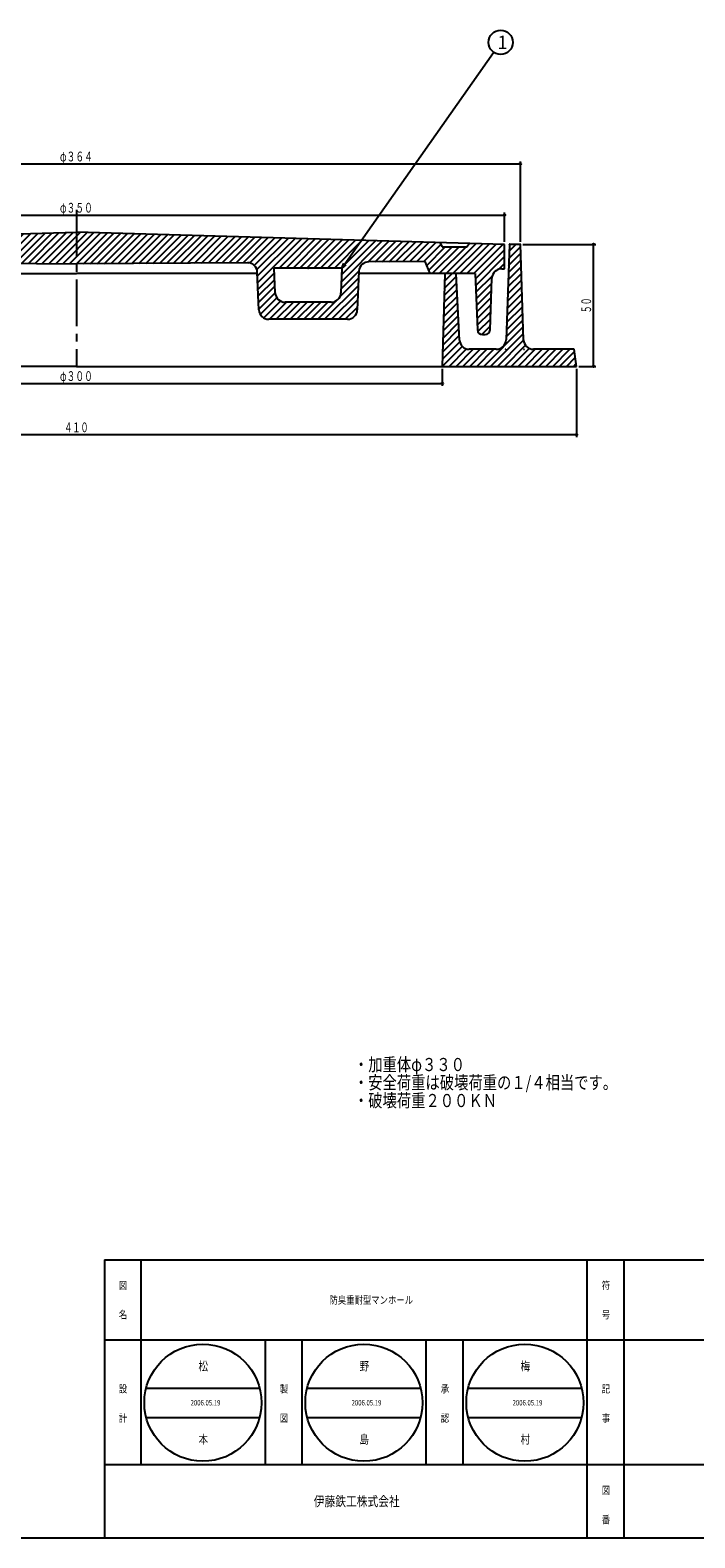
# Model space of a CAD drawing. Extents: x -2916 to 430, y -1164 to 3780.
# Drawn here: x -2539 to -2266, y 2670 to 3288 of the extents above; entities that cross this region are included whole.
import ezdxf
from ezdxf.enums import TextEntityAlignment as Align

# ---------------------------------------------------------------- set-up
doc = ezdxf.new("R2010")
doc.units = 0
doc.header["$PDMODE"] = 65
doc.header["$PDSIZE"] = 0.2
doc.linetypes.add('CENTER2', pattern=[28.575, 19.05, -3.175, 3.175, -3.175])
doc.linetypes.add('DIVIDE', pattern=[1.25, 0.5, -0.25, 0, -0.25, 0, -0.25])
doc.layers.get('0').update_dxf_attribs({"linetype": 'CONTINUOUS'})
doc.layers.get('DEFPOINTS').update_dxf_attribs({"color": 3, "linetype": 'DIVIDE'})
doc.layers.add('1', color=7, linetype='CONTINUOUS')
doc.layers.add('4', color=7, linetype='CONTINUOUS')
doc.styles.add('DIMSTANDARD', font='MONOTXT.shx', dxfattribs={"width": 0.75, "bigfont": 'EXTFONT.shx'})
doc.styles.add('WinFont1', font='ＭＳ 明朝', dxfattribs={"width": 0.8})
doc.styles.add('WinFont2', font='ＭＳ ゴシック', dxfattribs={"width": 0.8})
doc.dimstyles.new('DIMSTYEX_1', dxfattribs={"dimtxt": 4, "dimasz": 2, "dimexe": 1, "dimexo": 1, "dimgap": 1, "dimtad": 3, "dimdec": 3, "dimdsep": 46, "dimtxsty": 'DIMSTANDARD', "dimcen": 0, "dimclrd": 3, "dimclre": 3, "dimclrt": 2, "dimadec": 3, "dimazin": 2, "dimtfac": 0.5, "dimtdec": 4, "dimtofl": 0, "dimtmove": 0, "dimatfit": 3, "dimldrblk": 'OPEN30', "dimfxl": 1, "dimtolj": 1, "dimtzin": 1, "dimlwd": -1, "dimlwe": -1, "dimarcsym": 0})
doc.dimstyles.new('DIMSTYEX_4', dxfattribs={"dimtxt": 4, "dimasz": 2, "dimexe": 1, "dimexo": 1, "dimgap": 1, "dimtad": 3, "dimdec": 3, "dimdsep": 46, "dimtxsty": 'DIMSTANDARD', "dimblk1": 'SMALL', "dimblk2": 'SMALL', "dimsah": 1, "dimcen": 0, "dimclrd": 3, "dimclre": 3, "dimclrt": 2, "dimadec": 3, "dimazin": 2, "dimtfac": 0.5, "dimtdec": 4, "dimtofl": 0, "dimtmove": 0, "dimatfit": 3, "dimfxl": 1, "dimtolj": 1, "dimtzin": 1, "dimlwd": -1, "dimlwe": -1, "dimarcsym": 0})

# ---------------------------------------------------------------- blocks, each defined once
blk = doc.blocks.new('_SMALL')
at = {"color": 0, "linetype": 'BYBLOCK', "lineweight": -2}
blk.add_circle((0, 0), 0.167, dxfattribs=at)
blk = doc.blocks.new('*D40')
at = {"layer": '1', "color": 3, "linetype": 'BYBLOCK'}
for p, q in [((-2669.84, 3148.76), (-2669.84, 3141.76)), ((-2369.84, 3148.76), (-2369.84, 3141.76)), ((-2669.84, 3142.76), (-2369.84, 3142.76))]:
    blk.add_line(p, q, dxfattribs=at)
at = {"layer": 'DEFPOINTS', "color": 3, "linetype": 'BYBLOCK'}
for p in [(-2669.84, 3149.76), (-2369.84, 3149.76), (-2369.84, 3142.76)]:
    blk.add_point(p, dxfattribs=at)
at = {"layer": '1', "color": 3, "linetype": 'BYBLOCK', "xscale": 2.0000000008, "yscale": 2.0000000008, "zscale": 2.0000000008}
for p in [(-2669.84, 3142.76), (-2369.84, 3142.76)]:
    blk.add_blockref('_SMALL', p, dxfattribs=at)
at = {"layer": '1', "color": 2, "linetype": 'BYBLOCK', "style": 'DIMSTANDARD', "width": 0.421875}
blk.add_text('φ３００', height=4, dxfattribs=at).set_placement((-2526.59, 3143.76), (-2513.09, 3143.76), align=Align.FIT)
blk = doc.blocks.new('*D41')
at = {"layer": '1', "color": 3, "linetype": 'BYBLOCK'}
for p, q in [((-2724.84, 3148.76), (-2724.84, 3120.76)), ((-2314.84, 3148.76), (-2314.84, 3120.76)), ((-2724.84, 3121.76), (-2314.84, 3121.76))]:
    blk.add_line(p, q, dxfattribs=at)
at = {"layer": 'DEFPOINTS', "color": 3, "linetype": 'BYBLOCK'}
for p in [(-2724.84, 3149.76), (-2314.84, 3149.76), (-2314.84, 3121.76)]:
    blk.add_point(p, dxfattribs=at)
at = {"layer": '1', "color": 3, "linetype": 'BYBLOCK', "xscale": 2.0000000008, "yscale": 2.0000000008, "zscale": 2.0000000008}
for p in [(-2724.84, 3121.76), (-2314.84, 3121.76)]:
    blk.add_blockref('_SMALL', p, dxfattribs=at)
at = {"layer": '1', "color": 2, "linetype": 'BYBLOCK', "style": 'DIMSTANDARD', "width": 0.416667}
blk.add_text('４１０', height=4, dxfattribs=at).set_placement((-2524.84, 3122.76), (-2514.84, 3122.76), align=Align.FIT)
blk = doc.blocks.new('*D42')
at = {"layer": '1', "color": 3, "linetype": 'BYBLOCK'}
for p, q in [((-2695.34, 3200.76), (-2695.34, 3212.76)), ((-2695.34, 3211.76), (-2344.34, 3211.76)), ((-2344.34, 3200.76), (-2344.34, 3212.76))]:
    blk.add_line(p, q, dxfattribs=at)
at = {"layer": 'DEFPOINTS', "color": 3, "linetype": 'BYBLOCK'}
for p in [(-2344.34, 3211.76), (-2695.34, 3199.76), (-2344.34, 3199.76)]:
    blk.add_point(p, dxfattribs=at)
at = {"layer": '1', "color": 3, "linetype": 'BYBLOCK', "xscale": 2.0000000008, "yscale": 2.0000000008, "zscale": 2.0000000008}
for p in [(-2695.34, 3211.76), (-2344.34, 3211.76)]:
    blk.add_blockref('_SMALL', p, dxfattribs=at)
at = {"layer": '1', "color": 2, "linetype": 'BYBLOCK', "style": 'DIMSTANDARD', "width": 0.421875}
blk.add_text('φ３５０', height=4, dxfattribs=at).set_placement((-2526.59, 3212.76), (-2513.09, 3212.76), align=Align.FIT)
blk = doc.blocks.new('*D43')
at = {"layer": '1', "color": 3, "linetype": 'BYBLOCK'}
for p, q in [((-2701.84, 3200.76), (-2701.84, 3233.76)), ((-2701.84, 3232.76), (-2337.84, 3232.76)), ((-2337.84, 3200.76), (-2337.84, 3233.76))]:
    blk.add_line(p, q, dxfattribs=at)
at = {"layer": 'DEFPOINTS', "color": 3, "linetype": 'BYBLOCK'}
for p in [(-2337.84, 3232.76), (-2701.84, 3199.76), (-2337.84, 3199.76)]:
    blk.add_point(p, dxfattribs=at)
at = {"layer": '1', "color": 3, "linetype": 'BYBLOCK', "xscale": 2.0000000008, "yscale": 2.0000000008, "zscale": 2.0000000008}
for p in [(-2701.84, 3232.76), (-2337.84, 3232.76)]:
    blk.add_blockref('_SMALL', p, dxfattribs=at)
at = {"layer": '1', "color": 2, "linetype": 'BYBLOCK', "style": 'DIMSTANDARD', "width": 0.421875}
blk.add_text('φ３６４', height=4, dxfattribs=at).set_placement((-2526.59, 3233.76), (-2513.09, 3233.76), align=Align.FIT)
blk = doc.blocks.new('*D44')
at = {"layer": '1', "color": 3, "linetype": 'BYBLOCK'}
for p, q in [((-2336.84, 3199.76), (-2306.84, 3199.76)), ((-2307.84, 3149.76), (-2307.84, 3199.76)), ((-2313.84, 3149.76), (-2306.84, 3149.76))]:
    blk.add_line(p, q, dxfattribs=at)
at = {"layer": 'DEFPOINTS', "color": 3, "linetype": 'BYBLOCK'}
for p in [(-2337.84, 3199.76), (-2307.84, 3199.76), (-2314.84, 3149.76)]:
    blk.add_point(p, dxfattribs=at)
at = {"layer": '1', "color": 3, "linetype": 'BYBLOCK', "xscale": 2.0000000008, "yscale": 2.0000000008, "zscale": 2.0000000008}
for p in [(-2307.84, 3199.76), (-2307.84, 3149.76)]:
    blk.add_blockref('_SMALL', p, dxfattribs=at)
at = {"layer": '1', "color": 2, "linetype": 'BYBLOCK', "style": 'DIMSTANDARD', "width": 0.40625}
blk.add_text('５０', height=4, rotation=90, dxfattribs=at).set_placement((-2308.84, 3171.51), (-2308.84, 3178.01), align=Align.FIT)
blk = doc.blocks.new('_OPEN30')
at = {"color": 0, "linetype": 'BYBLOCK', "lineweight": -2}
for p, q in [((-1, 0.27), (0, 0)), ((0, 0), (-1, -0.27)), ((0, 0), (-1, 0))]:
    blk.add_line(p, q, dxfattribs=at)
blk = doc.blocks.new('BALN14')
at = {"layer": '1', "color": 3, "linetype": 'BYBLOCK'}
blk.add_circle((65.05, 92.5), 5, dxfattribs=at)
at = {"layer": '1', "color": 2, "linetype": 'BYBLOCK', "style": 'WinFont2'}
blk.add_text('1', height=5.38, dxfattribs=at).set_placement((63.71, 89.82))
at = {"layer": '1', "color": 3, "linetype": 'BYBLOCK'}
blk.add_leader([(0, 0), (62.17, 88.41)], dimstyle='DIMSTYEX_1', dxfattribs=at)

msp = doc.modelspace()

# ---------------------------------------------------------------- hatches: boundary and pattern name
at = {"layer": '1', "linetype": 'CONTINUOUS'}
h = msp.add_hatch(dxfattribs=at)
h.set_pattern_fill('_U', scale=2, angle=45, style=0, pattern_type=0)
h.set_pattern_definition([(45, (-2519.844, 3191.7584), (-1.414214, 1.414214), [])])
edge = h.paths.add_edge_path()
edge.add_line((-2344.3439, 3199.7584), (-2358.8439, 3200.1715))
edge.add_line((-2358.8439, 3200.1715), (-2359.8439, 3198.7584))
edge.add_line((-2359.8439, 3198.7584), (-2369.8439, 3198.7584))
edge.add_line((-2369.8439, 3198.7584), (-2370.8439, 3200.5133))
edge.add_line((-2370.8439, 3200.5133), (-2519.8439, 3204.7584))
edge.add_line((-2519.8439, 3204.7584), (-2668.8439, 3200.5133))
edge.add_line((-2668.8439, 3200.5133), (-2669.8439, 3198.7584))
edge.add_line((-2669.8439, 3198.7584), (-2679.8439, 3198.7584))
edge.add_line((-2679.8439, 3198.7584), (-2680.8439, 3200.1715))
edge.add_line((-2680.8439, 3200.1715), (-2695.3439, 3199.7584))
edge.add_line((-2695.3439, 3199.7584), (-2695.3439, 3189.7584))
edge.add_line((-2695.3439, 3189.7584), (-2694.1985, 3189.7584))
edge.add_arc((-2694.1985, 3185.7584), 4, 362.1210964, 450, ccw=False)
edge.add_line((-2690.2013, 3185.9064), (-2689.4153, 3164.6843))
edge.add_arc((-2687.4167, 3164.7584), 2, -177.8789036, -90)
edge.add_line((-2687.4167, 3162.7584), (-2686.2655, 3162.7584))
edge.add_arc((-2686.2655, 3164.7584), 2, -90, -2.29061)
edge.add_line((-2684.2671, 3164.6784), (-2683.3439, 3187.7584))
edge.add_line((-2683.3439, 3187.7584), (-2664.8439, 3187.7584))
edge.add_line((-2664.8439, 3187.7584), (-2662.8439, 3192.7584))
edge.add_line((-2662.8439, 3192.7584), (-2639.6506, 3192.5962))
edge.add_arc((-2639.6786, 3188.5963), 4, 362.4348123, 449.5993367, ccw=False)
edge.add_line((-2635.6822, 3188.7662), (-2635.0068, 3172.8819))
edge.add_arc((-2631.0104, 3173.0518), 4, -177.5651877, -90)
edge.add_line((-2631.0104, 3169.0518), (-2598.6754, 3169.0518))
edge.add_arc((-2598.6754, 3173.0518), 4, -90, -2.4655667)
edge.add_line((-2594.6791, 3172.8797), (-2594.0099, 3188.421))
edge.add_arc((-2590.0136, 3188.2489), 4, 449.5993367, 537.5344333, ccw=False)
edge.add_line((-2589.9857, 3192.2489), (-2519.8439, 3191.7584))
edge.add_line((-2519.8439, 3191.7584), (-2449.7022, 3192.2489))
edge.add_arc((-2449.6743, 3188.2489), 4, 362.4655667, 450.4006633, ccw=False)
edge.add_line((-2445.678, 3188.421), (-2445.0088, 3172.8797))
edge.add_arc((-2441.0125, 3173.0518), 4, -177.5344333, -90)
edge.add_line((-2441.0125, 3169.0518), (-2408.6775, 3169.0518))
edge.add_arc((-2408.6775, 3173.0518), 4, -90, -2.4348123)
edge.add_line((-2404.6811, 3172.8819), (-2404.0057, 3188.7662))
edge.add_arc((-2400.0093, 3188.5963), 4, 450.4006633, 537.5651877, ccw=False)
edge.add_line((-2400.0373, 3192.5962), (-2376.8439, 3192.7584))
edge.add_line((-2376.8439, 3192.7584), (-2374.8439, 3187.7584))
edge.add_line((-2374.8439, 3187.7584), (-2356.3439, 3187.7584))
edge.add_line((-2356.3439, 3187.7584), (-2355.4208, 3164.6784))
edge.add_arc((-2353.4223, 3164.7584), 2, -177.70939, -90)
edge.add_line((-2353.4223, 3162.7584), (-2352.2712, 3162.7584))
edge.add_arc((-2352.2712, 3164.7584), 2, -90, -2.1210964)
edge.add_line((-2350.2726, 3164.6843), (-2349.4866, 3185.9064))
edge.add_arc((-2345.4894, 3185.7584), 4, 450, 537.8789036, ccw=False)
edge.add_line((-2345.4894, 3189.7584), (-2344.3439, 3189.7584))
edge.add_line((-2344.3439, 3189.7584), (-2344.3439, 3199.7584))
edge = h.paths.add_edge_path(flags=16)
edge.add_line((-2410.9573, 3190.0518), (-2438.7417, 3190.0518))
edge.add_line((-2438.7417, 3190.0518), (-2438.3037, 3179.8797))
edge.add_arc((-2434.3074, 3180.0518), 4, -177.5344333, -90)
edge.add_line((-2434.3074, 3176.0518), (-2415.3862, 3176.0518))
edge.add_arc((-2415.3862, 3180.0518), 4, -90, -2.4348123)
edge.add_line((-2411.3898, 3179.8819), (-2410.9573, 3190.0518))
edge = h.paths.add_edge_path(flags=16)
edge.add_line((-2600.9462, 3190.0518), (-2628.7306, 3190.0518))
edge.add_line((-2628.7306, 3190.0518), (-2628.2981, 3179.8819))
edge.add_arc((-2624.3017, 3180.0518), 4, -177.5651877, -90)
edge.add_line((-2624.3017, 3176.0518), (-2605.3805, 3176.0518))
edge.add_arc((-2605.3805, 3180.0518), 4, -90, -2.4655667)
edge.add_line((-2601.3842, 3179.8797), (-2600.9462, 3190.0518))
at = {"layer": '4', "linetype": 'CONTINUOUS'}
h = msp.add_hatch(dxfattribs=at)
h.set_pattern_fill('_U', scale=2, angle=45, style=0, pattern_type=0)
h.set_pattern_definition([(45, (-2369.844, 3149.7584), (-1.414214, 1.414214), [])])
edge = h.paths.add_edge_path()
edge.add_line((-2368.8439, 3187.7584), (-2364.0939, 3187.7584))
edge.add_line((-2364.0939, 3187.7584), (-2362.7968, 3160.5444))
edge.add_arc((-2358.8025, 3160.7584), 4, -176.9335145, -90)
edge.add_line((-2358.8025, 3156.7584), (-2347.6892, 3156.7584))
edge.add_arc((-2347.6892, 3160.7584), 4, -90, -2.2605019)
edge.add_line((-2343.6923, 3160.6006), (-2342.3439, 3199.7584))
edge.add_line((-2342.3439, 3199.7584), (-2337.8439, 3199.7584))
edge.add_line((-2337.8439, 3199.7584), (-2336.4956, 3160.6006))
edge.add_arc((-2332.4987, 3160.7584), 4, -177.7394981, -90)
edge.add_line((-2332.4987, 3156.7584), (-2315.8439, 3156.7584))
edge.add_line((-2315.8439, 3156.7584), (-2314.8439, 3149.7584))
edge.add_line((-2314.8439, 3149.7584), (-2369.8439, 3149.7584))
edge.add_line((-2369.8439, 3149.7584), (-2368.8439, 3187.7584))

# ---------------------------------------------------------------- linework, layer by layer
at = {"layer": '1', "color": 7, "linetype": 'CENTER2'}
msp.add_line((-2519.8439, 3213.909), (-2519.8439, 3149.7584), dxfattribs=at)
at = {"layer": '1', "color": 7, "linetype": 'CONTINUOUS'}
for p, q in [((-2695.3439, 3199.7584), (-2519.8439, 3204.7584)), ((-2344.3439, 3199.7584), (-2519.8439, 3204.7584)), ((-2370.8439, 3200.5133), (-2369.8439, 3198.7584)), ((-2369.8439, 3198.7584), (-2359.8439, 3198.7584)), ((-2359.8439, 3198.7584), (-2358.8439, 3200.1715)), ((-2344.3439, 3189.7584), (-2344.3439, 3199.7584)), ((-2589.9857, 3192.2489), (-2519.8439, 3191.7584)), ((-2449.7022, 3192.2489), (-2519.8439, 3191.7584)), ((-2438.3037, 3179.8797), (-2438.7417, 3190.0518)), ((-2410.9573, 3190.0518), (-2438.7417, 3190.0518)), ((-2410.9573, 3190.0518), (-2411.3898, 3179.8819)), ((-2404.0057, 3188.7662), (-2404.6811, 3172.8819)), ((-2376.8439, 3192.7584), (-2400.0373, 3192.5962)), ((-2374.8439, 3187.7584), (-2376.8439, 3192.7584)), ((-2345.4894, 3189.7584), (-2344.3439, 3189.7584)), ((-2594.0385, 3187.7584), (-2519.8439, 3187.7584)), ((-2445.6494, 3187.7584), (-2519.8439, 3187.7584)), ((-2445.0088, 3172.8797), (-2445.678, 3188.421)), ((-2356.3439, 3187.7584), (-2404.0485, 3187.7584)), ((-2356.3439, 3187.7584), (-2355.4208, 3164.6784)), ((-2350.2726, 3164.6843), (-2349.4866, 3185.9064)), ((-2415.3862, 3176.0518), (-2434.3074, 3176.0518)), ((-2408.6775, 3169.0518), (-2441.0125, 3169.0518)), ((-2353.4223, 3162.7584), (-2352.2712, 3162.7584)), ((-2508.3837, 2783.6007), (-2115.384, 2783.6007)), ((-2508.3837, 2783.6007), (-2508.3837, 2669.6007)), ((-2493.3837, 2783.6007), (-2493.3837, 2699.6007)), ((-2493.3837, 2783.6007), (-2493.3837, 2699.6007)), ((-2310.3838, 2669.6007), (-2310.3838, 2783.6007)), ((-2295.3838, 2783.6007), (-2295.3838, 2669.6007)), ((-2115.384, 2750.6007), (-2508.3837, 2750.6007)), ((-2442.3837, 2699.6007), (-2442.3837, 2750.6007)), ((-2427.3837, 2750.6007), (-2427.3837, 2699.6007)), ((-2376.3837, 2699.6007), (-2376.3837, 2750.6007)), ((-2361.3838, 2750.6007), (-2361.3838, 2699.6007)), ((-2491.2177, 2730.9802), (-2444.7419, 2730.9802)), ((-2425.2177, 2730.9802), (-2378.7419, 2730.9802)), ((-2359.2177, 2730.9802), (-2312.7419, 2730.9802)), ((-2491.2177, 2718.9802), (-2444.7419, 2718.9802)), ((-2425.2177, 2718.9802), (-2378.7419, 2718.9802)), ((-2359.2177, 2718.9802), (-2312.7419, 2718.9802)), ((-2508.3837, 2699.6007), (-2115.384, 2699.6007)), ((-2916.384, 2669.6007), (-2115.384, 2669.6007))]:
    msp.add_line(p, q, dxfattribs=at)
for centre in [(-2467.9798, 2724.9802), (-2401.9798, 2724.9802), (-2335.9798, 2724.9802)]:
    msp.add_circle(centre, 24, dxfattribs=at)
for centre, radius, start, end in [((-2449.6743, 3188.2489), 4, 2.4655667, 90.4006633), ((-2400.0093, 3188.5963), 4, 90.4006633, 177.5651877), ((-2345.4894, 3185.7584), 4, 90, 177.8789036), ((-2434.3074, 3180.0518), 4, -177.5344333, -90), ((-2415.3862, 3180.0518), 4, -90, -2.4348123), ((-2441.0125, 3173.0518), 4, -177.5344333, -90), ((-2408.6775, 3173.0518), 4, -90, -2.4348123), ((-2353.4223, 3164.7584), 2, -177.70939, -90), ((-2352.2712, 3164.7584), 2, -90, -2.1210964)]:
    msp.add_arc(centre, radius, start, end, dxfattribs=at)
msp.add_point((-2424.8439, 3190.0518), dxfattribs=at)
at = {"layer": '4', "color": 7, "linetype": 'CONTINUOUS'}
for p, q in [((-2342.3439, 3199.7584), (-2343.6923, 3160.6006)), ((-2337.8439, 3199.7584), (-2342.3439, 3199.7584)), ((-2336.4956, 3160.6006), (-2337.8439, 3199.7584)), ((-2368.8439, 3187.7584), (-2369.8439, 3149.7584)), ((-2364.0939, 3187.7584), (-2368.8439, 3187.7584)), ((-2362.7968, 3160.5444), (-2364.0939, 3187.7584)), ((-2347.6892, 3156.7584), (-2358.8025, 3156.7584)), ((-2315.8439, 3156.7584), (-2332.4987, 3156.7584)), ((-2314.8439, 3149.7584), (-2315.8439, 3156.7584)), ((-2519.8439, 3149.7584), (-2724.8439, 3149.7584)), ((-2519.8439, 3149.7584), (-2314.8439, 3149.7584))]:
    msp.add_line(p, q, dxfattribs=at)
for centre, start, end in [((-2358.8025, 3160.7584), -176.9335145, -90), ((-2347.6892, 3160.7584), -90, -2.2605019), ((-2332.4987, 3160.7584), -177.7394981, -90)]:
    msp.add_arc(centre, 4, start, end, dxfattribs=at)
for p in [(-2342.3439, 3199.7584), (-2337.8439, 3199.7584), (-2343.8439, 3156.7584), (-2336.3439, 3156.7584)]:
    msp.add_point(p, dxfattribs=at)

# ---------------------------------------------------------------- block references
at = {"layer": '1', "color": 3, "linetype": 'BYBLOCK'}
msp.add_blockref('BALN14', (-2410.9573, 3190.0518), dxfattribs=at)

# ---------------------------------------------------------------- texts
at = {"layer": '1', "color": 7, "linetype": 'BYBLOCK', "style": 'WinFont1', "width": 0.8}
for s, height, p in [('・加重体φ３３０', 5.376, (-2406.0719, 2860.9087)), ('・安全荷重は破壊荷重の１/４相当です。', 5.376, (-2406.0719, 2853.5327)), ('・破壊荷重２００ＫＮ', 5.376, (-2406.0719, 2846.1567)), ('防臭重耐型マンホール', 3.136, (-2416.0637, 2765.5327)), ('松', 3.584, (-2469.7718, 2738.1882)), ('野', 3.584, (-2403.7718, 2738.1882)), ('梅', 3.584, (-2337.7718, 2738.1882)), ('2006.05.19', 2.24, (-2473.0198, 2723.8602)), ('2006.05.19', 2.24, (-2407.0198, 2723.8602)), ('2006.05.19', 2.24, (-2341.0198, 2723.8602)), ('本', 3.584, (-2469.7718, 2708.1882)), ('島', 3.584, (-2403.7718, 2708.1882)), ('村', 3.584, (-2337.7718, 2708.1882))]:
    msp.add_text(s, height=height, dxfattribs=at).set_placement(p)
at = {"layer": '1', "color": 7, "linetype": 'CONTINUOUS', "width": 0.8}
for s, height, style, p in [('図', 3.136, 'WinFont1', (-2502.4517, 2771.5327)), ('符', 3.136, 'WinFont1', (-2304.4518, 2771.5327)), ('名', 3.136, 'WinFont1', (-2502.4517, 2759.5327)), ('号', 3.136, 'WinFont1', (-2304.4518, 2759.5327)), ('設', 3.136, 'WinFont1', (-2502.4517, 2729.1113)), ('製', 3.136, 'WinFont1', (-2436.4517, 2729.1113)), ('承', 3.136, 'WinFont1', (-2370.4517, 2729.1113)), ('記', 3.136, 'WinFont1', (-2304.4518, 2729.1113)), ('計', 3.136, 'WinFont1', (-2502.4517, 2717.1114)), ('図', 3.136, 'WinFont1', (-2436.4517, 2717.1114)), ('認', 3.136, 'WinFont1', (-2370.4517, 2717.1114)), ('事', 3.136, 'WinFont1', (-2304.4518, 2717.1114)), ('図', 3.136, 'WinFont1', (-2304.4518, 2687.5327)), ('伊藤鉄工株式会社', 4.032, 'WinFont2', (-2422.5117, 2682.5847)), ('番', 3.136, 'WinFont1', (-2304.4518, 2675.5327))]:
    msp.add_text(s, height=height, dxfattribs=dict(at, style=style)).set_placement(p)

# ---------------------------------------------------------------- dimensions: what is measured, and where the dimension line sits
at = {"layer": '1', "color": 3, "linetype": 'BYBLOCK'}
for base, p1, p2, text, picture, middle in [((-2337.8439, 3232.7584), (-2701.8439, 3199.7584), (-2337.8439, 3199.7584), 'φ３６４', '*D43', (-2519.8439, 3235.7584)), ((-2344.3439, 3211.7584), (-2695.3439, 3199.7584), (-2344.3439, 3199.7584), 'φ３５０', '*D42', (-2519.8439, 3214.7584)), ((-2369.8439, 3142.7584), (-2669.8439, 3149.7584), (-2369.8439, 3149.7584), 'φ３００', '*D40', (-2519.8439, 3145.7584))]:
    dim = msp.add_linear_dim(base=base, p1=p1, p2=p2, text=text, dimstyle='DIMSTYEX_4', dxfattribs=at)
    dim.commit()
    dim.dimension.update_dxf_attribs({"geometry": picture, "text_midpoint": middle})
dim = msp.add_linear_dim(base=(-2307.8439, 3199.7584), p1=(-2314.8439, 3149.7584), p2=(-2337.8439, 3199.7584), angle=90, dimstyle='DIMSTYEX_4', dxfattribs=at)
dim.commit()
dim.dimension.update_dxf_attribs({"geometry": '*D44', "text_midpoint": (-2310.8439, 3174.7584)})
dim = msp.add_linear_dim(base=(-2314.8439, 3121.7584), p1=(-2724.8439, 3149.7584), p2=(-2314.8439, 3149.7584), dimstyle='DIMSTYEX_4', dxfattribs=at)
dim.commit()
dim.dimension.update_dxf_attribs({"geometry": '*D41', "text_midpoint": (-2519.8439, 3124.7584)})

doc.saveas('drawing.dxf')
